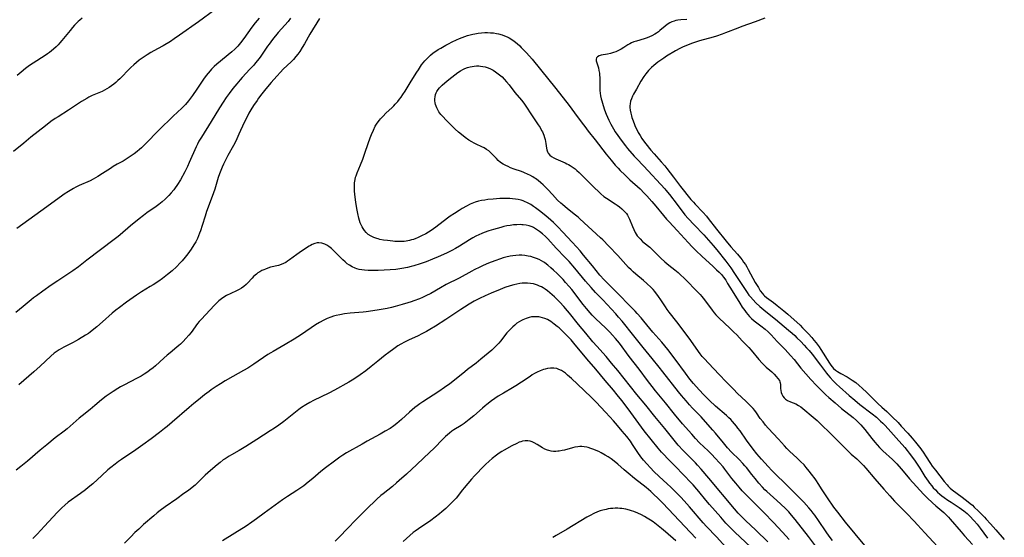
# Model space of a CAD drawing. Units: inches. Extents: x 2053985 to 2059435, y 237768 to 243219.
# Drawn here: x 2054236 to 2054482, y 240749 to 240879 of the extents above; entities that cross this region are included whole.
import ezdxf

# ---------------------------------------------------------------- set-up
doc = ezdxf.new("R2010")
doc.units = ezdxf.units.IN
doc.header["$MEASUREMENT"] = 0
doc.layers.add('c_35_T12S_R18E', color=111, linetype='Continuous')

msp = doc.modelspace()

# ---------------------------------------------------------------- linework, layer by layer
at = {"layer": 'c_35_T12S_R18E'}
for points, elevation in [([(2054284.54, 240881.15), (2054280.37, 240878.19), (2054275.66, 240874.8), (2054274.31, 240873.86), (2054273.37, 240873.25), (2054271.52, 240872.11), (2054270.18, 240871.35), (2054268.49, 240870.43), (2054267.58, 240869.9), (2054266.81, 240869.42), (2054266.07, 240868.9), (2054265.57, 240868.53), (2054264.86, 240867.96), (2054264.18, 240867.37), (2054263.47, 240866.71), (2054262.79, 240866.03), (2054261.2, 240864.37), (2054260.72, 240863.88), (2054260.22, 240863.42), (2054259.68, 240862.95), (2054259.21, 240862.56), (2054258.61, 240862.12), (2054258.01, 240861.71), (2054257.45, 240861.36), (2054256.88, 240861.04), (2054256.24, 240860.71), (2054253.75, 240859.66), (2054252.98, 240859.27), (2054252.41, 240858.94), (2054251.14, 240858.15), (2054247.83, 240856), (2054245.25, 240854.38), (2054244.54, 240853.91), (2054243.46, 240853.15), (2054242.11, 240852.12), (2054238.43, 240849.25), (2054236.62, 240847.77), (2054234.11, 240845.68)], 1004), ([(2054251.29, 240879.05), (2054250.68, 240878.58), (2054250.28, 240878.23), (2054249.95, 240877.91), (2054249.38, 240877.33), (2054248.84, 240876.73), (2054248.23, 240876.01), (2054246.15, 240873.45), (2054245.71, 240872.93), (2054245.26, 240872.43), (2054244.73, 240871.89), (2054244.09, 240871.28), (2054243.62, 240870.89), (2054243.13, 240870.51), (2054242.57, 240870.1), (2054241.99, 240869.71), (2054238.96, 240867.8), (2054238.09, 240867.2), (2054237.1, 240866.48), (2054235.97, 240865.58), (2054234.98, 240864.73)], 1006), ([(2054304.8, 240869.44), (2054304.17, 240868.74), (2054303.6, 240868.15), (2054301.61, 240866.25), (2054300.92, 240865.54), (2054300, 240864.55), (2054298.6, 240862.97), (2054297.24, 240861.33), (2054296.3, 240860.13), (2054295.47, 240859.02), (2054295.08, 240858.46), (2054294.2, 240857.15), (2054293.53, 240856.08), (2054293.05, 240855.26), (2054292.48, 240854.2), (2054291.87, 240852.94), (2054290.54, 240849.97), (2054289.73, 240848.25), (2054289.19, 240847.19), (2054287.76, 240844.63), (2054287.06, 240843.31), (2054286.66, 240842.49), (2054286.33, 240841.76), (2054285.98, 240840.9), (2054285.66, 240840.02), (2054285.37, 240839.13), (2054284.46, 240836.22), (2054284.15, 240835.31), (2054282.83, 240831.7), (2054282.44, 240830.57), (2054282.06, 240829.43), (2054281.35, 240827.14), (2054280.91, 240825.79), (2054280.67, 240825.14), (2054280.42, 240824.5), (2054280.14, 240823.85), (2054279.73, 240823.02), (2054279.27, 240822.22), (2054278.59, 240821.16), (2054277.77, 240820.02), (2054277.11, 240819.18), (2054276.29, 240818.21), (2054275.84, 240817.71), (2054274.87, 240816.73), (2054273.82, 240815.77), (2054272.66, 240814.8), (2054271.38, 240813.83), (2054270.44, 240813.17), (2054269.05, 240812.24), (2054268.34, 240811.8), (2054266.16, 240810.5), (2054265.6, 240810.15), (2054264.85, 240809.66), (2054264.03, 240809.09), (2054262.39, 240807.91), (2054260.62, 240806.58), (2054259.69, 240805.85), (2054258.82, 240805.09), (2054256.39, 240802.93), (2054254.94, 240801.68), (2054254.22, 240801.08), (2054253.31, 240800.39), (2054252.82, 240800.05), (2054252.09, 240799.6), (2054250.33, 240798.54), (2054249.58, 240798.1), (2054248.98, 240797.79), (2054246.66, 240796.6), (2054245.53, 240795.96), (2054244.75, 240795.45), (2054244.28, 240795.09), (2054243.44, 240794.38), (2054240.76, 240791.82), (2054239.2, 240790.42), (2054235.38, 240787.15)], 998), ([(2054349.39, 240779.42), (2054348.24, 240778.49), (2054346.92, 240777.49), (2054346.18, 240776.98), (2054344.39, 240775.88), (2054343.82, 240775.51), (2054343.24, 240775.07), (2054342.74, 240774.65), (2054342.26, 240774.21), (2054341.69, 240773.65), (2054339.35, 240771.22), (2054338.37, 240770.25), (2054335.11, 240767.19), (2054332.5, 240764.79), (2054330.71, 240763.16), (2054330.03, 240762.57), (2054328.98, 240761.69), (2054326.68, 240759.86), (2054326.11, 240759.38), (2054325.09, 240758.47), (2054322.39, 240755.87), (2054321.06, 240754.57), (2054319.99, 240753.47), (2054317.59, 240750.98), (2054315.85, 240749.2), (2054314.62, 240747.97)], 988), ([(2054405, 240748.72), (2054396.71, 240757.48), (2054395.65, 240758.56), (2054394.32, 240759.84), (2054393.68, 240760.43), (2054392.52, 240761.41), (2054389.6, 240763.7), (2054388.02, 240765), (2054387.04, 240765.85), (2054385.45, 240767.29), (2054384.55, 240768.04), (2054383.76, 240768.62), (2054383.04, 240769.1), (2054382.3, 240769.56), (2054381.28, 240770.13), (2054380.66, 240770.44), (2054380.04, 240770.72), (2054379.41, 240770.98), (2054378.71, 240771.23), (2054378.01, 240771.43), (2054377.64, 240771.52), (2054377.01, 240771.63), (2054376.39, 240771.68), (2054375.92, 240771.67), (2054375.44, 240771.63), (2054374.7, 240771.5), (2054374.05, 240771.35), (2054372.11, 240770.82), (2054371.5, 240770.67), (2054370.74, 240770.54), (2054370.37, 240770.5), (2054369.94, 240770.47), (2054369.33, 240770.48), (2054368.74, 240770.55), (2054368.16, 240770.67), (2054367.78, 240770.79), (2054367.17, 240771.04), (2054366.53, 240771.4), (2054365.25, 240772.22), (2054364.47, 240772.66), (2054364, 240772.86), (2054363.5, 240773), (2054362.86, 240773.1), (2054362.21, 240773.11), (2054361.59, 240773.02), (2054361.15, 240772.9), (2054360.76, 240772.76), (2054360.1, 240772.47), (2054358.88, 240771.85), (2054356.98, 240770.8), (2054356.35, 240770.44), (2054355.73, 240770.04), (2054355.01, 240769.53), (2054353.95, 240768.68), (2054353.21, 240768.03), (2054352.29, 240767.18), (2054351.35, 240766.24), (2054350.2, 240765.04), (2054349.52, 240764.31), (2054348.82, 240763.52), (2054346.95, 240761.34), (2054346.56, 240760.85), (2054345.71, 240759.74), (2054345.28, 240759.2), (2054344.92, 240758.78), (2054344.21, 240758.02), (2054342.91, 240756.73), (2054342.36, 240756.2), (2054341.37, 240755.3), (2054340.79, 240754.82), (2054339.67, 240753.96), (2054338.56, 240753.18), (2054335.47, 240751.1), (2054334.64, 240750.51), (2054334.19, 240750.16), (2054333.3, 240749.42), (2054331.65, 240747.9)], 986)]:
    msp.add_lwpolyline(points, dxfattribs=dict(at, elevation=elevation))
for points in [[(2054303.47, 240879.05, 1000), (2054302.83, 240878.26, 1000), (2054300.37, 240875.47, 1000), (2054298.97, 240873.76, 1000), (2054298.07, 240872.57, 1000), (2054297.71, 240872.06, 1000), (2054295.83, 240869.31, 1000), (2054295.19, 240868.45, 1000), (2054294.72, 240867.87, 1000), (2054294.24, 240867.3, 1000), (2054293.3, 240866.25, 1000), (2054291.37, 240864.21, 1000), (2054290.83, 240863.62, 1000), (2054289.98, 240862.63, 1000), (2054289.03, 240861.43, 1000), (2054288.07, 240860.17, 1000), (2054287.37, 240859.22, 1000), (2054286.55, 240858.03, 1000), (2054285.63, 240856.57, 1000), (2054283.61, 240853.21, 1000), (2054281.12, 240849.27, 1000), (2054280.51, 240848.21, 1000), (2054280.14, 240847.48, 1000), (2054279.81, 240846.79, 1000), (2054278.11, 240842.92, 1000), (2054277.63, 240841.88, 1000), (2054276.95, 240840.52, 1000), (2054275.86, 240838.55, 1000), (2054275.13, 240837.34, 1000), (2054274.42, 240836.31, 1000), (2054274.2, 240836.02, 1000), (2054273.6, 240835.29, 1000), (2054272.97, 240834.6, 1000), (2054272.51, 240834.14, 1000), (2054272.02, 240833.69, 1000), (2054271.31, 240833.07, 1000), (2054270.46, 240832.39, 1000), (2054269.77, 240831.88, 1000), (2054267.47, 240830.28, 1000), (2054266.62, 240829.65, 1000), (2054265.52, 240828.78, 1000), (2054263.41, 240827.05, 1000), (2054260.82, 240824.79, 1000), (2054260.3, 240824.35, 1000), (2054259.32, 240823.58, 1000), (2054255.87, 240821.04, 1000), (2054252.42, 240818.38, 1000), (2054250.36, 240816.76, 1000), (2054248.95, 240815.72, 1000), (2054247.72, 240814.87, 1000), (2054245.16, 240813.2, 1000), (2054243.53, 240812.11, 1000), (2054241.45, 240810.68, 1000), (2054239.82, 240809.51, 1000), (2054239.12, 240808.97, 1000), (2054238.53, 240808.5, 1000), (2054236.5, 240806.79, 1000), (2054234.65, 240805.28, 1000)], [(2054295.64, 240879.1, 1002), (2054295.09, 240878.51, 1002), (2054294.57, 240877.9, 1002), (2054293.77, 240876.84, 1002), (2054291.8, 240874, 1002), (2054290.95, 240872.88, 1002), (2054290.25, 240872.06, 1002), (2054289.53, 240871.33, 1002), (2054288.73, 240870.61, 1002), (2054285.02, 240867.54, 1002), (2054284.35, 240866.94, 1002), (2054283.7, 240866.3, 1002), (2054283.29, 240865.87, 1002), (2054282.79, 240865.29, 1002), (2054282.32, 240864.68, 1002), (2054281.68, 240863.79, 1002), (2054280.02, 240861.27, 1002), (2054278.92, 240859.67, 1002), (2054277.92, 240858.35, 1002), (2054277.17, 240857.46, 1002), (2054276.83, 240857.09, 1002), (2054276.23, 240856.5, 1002), (2054274.08, 240854.48, 1002), (2054270.48, 240851, 1002), (2054267.13, 240847.59, 1002), (2054266.12, 240846.6, 1002), (2054265.64, 240846.16, 1002), (2054265.05, 240845.66, 1002), (2054264.29, 240845.09, 1002), (2054262.27, 240843.72, 1002), (2054261.5, 240843.23, 1002), (2054260.07, 240842.44, 1002), (2054259.06, 240841.85, 1002), (2054258.33, 240841.39, 1002), (2054256.4, 240840.14, 1002), (2054255.17, 240839.37, 1002), (2054254.02, 240838.72, 1002), (2054253.26, 240838.34, 1002), (2054250.53, 240837.11, 1002), (2054249.72, 240836.71, 1002), (2054249.1, 240836.38, 1002), (2054247.87, 240835.65, 1002), (2054246.79, 240834.95, 1002), (2054246.09, 240834.46, 1002), (2054240.95, 240830.66, 1002), (2054234.89, 240826.36, 1002)], [(2054310.74, 240878.96, 998), (2054308.33, 240875.05, 998), (2054306.94, 240872.61, 998), (2054306.4, 240871.7, 998), (2054305.78, 240870.73, 998), (2054305.3, 240870.07, 998), (2054304.8, 240869.44, 998)], [(2054402.68, 240878.78, 996), (2054401.21, 240878.66, 996), (2054400.45, 240878.58, 996), (2054399.99, 240878.48, 996), (2054399.53, 240878.35, 996), (2054398.99, 240878.15, 996), (2054398.48, 240877.89, 996), (2054397.79, 240877.47, 996), (2054397.29, 240877.09, 996), (2054395.96, 240875.96, 996), (2054395.6, 240875.67, 996), (2054395.15, 240875.34, 996), (2054394.69, 240875.04, 996), (2054393.97, 240874.63, 996), (2054393.39, 240874.37, 996), (2054392.79, 240874.14, 996), (2054392.01, 240873.89, 996), (2054390.1, 240873.34, 996), (2054389.47, 240873.12, 996), (2054388.87, 240872.87, 996), (2054388.42, 240872.63, 996), (2054387.98, 240872.37, 996), (2054386.93, 240871.69, 996), (2054386.25, 240871.28, 996), (2054385.61, 240870.95, 996), (2054384.96, 240870.67, 996), (2054384.33, 240870.45, 996), (2054383.57, 240870.24, 996), (2054382.83, 240870.08, 996), (2054381.28, 240869.78, 996), (2054380.76, 240869.63, 996), (2054380.34, 240869.42, 996), (2054380.08, 240869.09, 996), (2054380, 240868.81, 996), (2054380.03, 240868.42, 996), (2054380.57, 240866.62, 996), (2054380.72, 240865.97, 996), (2054380.83, 240865.31, 996), (2054380.88, 240864.76, 996), (2054380.92, 240864.19, 996), (2054380.95, 240863.28, 996), (2054380.94, 240861.68, 996), (2054380.96, 240860.98, 996), (2054381.02, 240860.28, 996), (2054381.12, 240859.58, 996), (2054381.27, 240858.88, 996), (2054381.41, 240858.34, 996), (2054381.75, 240857.19, 996), (2054382.12, 240856.1, 996), (2054382.54, 240855.01, 996), (2054382.85, 240854.25, 996), (2054383.17, 240853.54, 996), (2054383.7, 240852.48, 996), (2054384.03, 240851.89, 996), (2054384.37, 240851.31, 996), (2054384.81, 240850.62, 996), (2054386.5, 240848.19, 996), (2054387.33, 240847.08, 996), (2054387.86, 240846.44, 996), (2054389.57, 240844.52, 996), (2054390.14, 240843.91, 996), (2054391.99, 240842, 996), (2054397.19, 240836.32, 996), (2054397.48, 240835.97, 996), (2054398.35, 240834.89, 996), (2054400.32, 240832.34, 996), (2054402.26, 240829.8, 996), (2054403.07, 240828.82, 996), (2054404.53, 240827.23, 996), (2054406.95, 240824.73, 996), (2054409.32, 240822.1, 996), (2054410.22, 240821.04, 996), (2054412.46, 240818.16, 996), (2054413.71, 240816.51, 996), (2054414.7, 240815.07, 996), (2054417.3, 240811.03, 996), (2054417.79, 240810.33, 996), (2054418.29, 240809.64, 996), (2054418.65, 240809.18, 996), (2054419.3, 240808.44, 996), (2054419.98, 240807.74, 996), (2054421.03, 240806.77, 996), (2054422.47, 240805.56, 996), (2054424.89, 240803.62, 996), (2054428.16, 240800.89, 996), (2054429.08, 240800.08, 996), (2054429.73, 240799.49, 996), (2054430.31, 240798.96, 996), (2054431.26, 240798.02, 996), (2054432.09, 240797.12, 996), (2054432.7, 240796.45, 996), (2054433.33, 240795.74, 996), (2054434.07, 240794.87, 996), (2054436.24, 240792.1, 996), (2054437.71, 240790.12, 996), (2054438.04, 240789.69, 996), (2054438.63, 240788.99, 996), (2054439.41, 240788.14, 996), (2054440.21, 240787.36, 996), (2054440.95, 240786.68, 996), (2054443.4, 240784.49, 996), (2054444.78, 240783.31, 996), (2054446.08, 240782.25, 996), (2054449.14, 240779.88, 996), (2054450.2, 240779.02, 996), (2054451.25, 240778.09, 996), (2054451.78, 240777.58, 996), (2054452.3, 240777.06, 996), (2054453.17, 240776.13, 996), (2054455.16, 240773.91, 996), (2054457.32, 240771.44, 996), (2054457.93, 240770.71, 996), (2054458.43, 240770.07, 996), (2054459.74, 240768.3, 996), (2054460.45, 240767.27, 996), (2054461.08, 240766.28, 996), (2054462.36, 240764.22, 996), (2054463.17, 240763.02, 996), (2054463.53, 240762.54, 996), (2054464.07, 240761.84, 996), (2054464.45, 240761.38, 996), (2054464.97, 240760.81, 996), (2054465.51, 240760.27, 996), (2054466.05, 240759.79, 996), (2054466.61, 240759.33, 996), (2054467.16, 240758.92, 996), (2054468.12, 240758.25, 996), (2054468.91, 240757.72, 996), (2054470.89, 240756.45, 996), (2054471.51, 240756.02, 996), (2054472.1, 240755.58, 996), (2054472.53, 240755.24, 996), (2054472.94, 240754.87, 996), (2054473.5, 240754.32, 996), (2054474.66, 240753.09, 996), (2054475.43, 240752.21, 996), (2054476.2, 240751.24, 996), (2054478.04, 240748.76, 996)], [(2054422.28, 240879.09, 994), (2054419.86, 240878.17, 994), (2054416.51, 240876.99, 994), (2054415.5, 240876.61, 994), (2054412.4, 240875.36, 994), (2054411.55, 240875.04, 994), (2054410.13, 240874.56, 994), (2054409.32, 240874.31, 994), (2054405.86, 240873.36, 994), (2054404.13, 240872.81, 994), (2054403.44, 240872.56, 994), (2054402.44, 240872.18, 994), (2054401.78, 240871.9, 994), (2054400.95, 240871.49, 994), (2054399.84, 240870.86, 994), (2054397.64, 240869.52, 994), (2054396.92, 240869.06, 994), (2054396.18, 240868.56, 994), (2054395.46, 240868.03, 994), (2054394.95, 240867.63, 994), (2054394.45, 240867.21, 994), (2054393.86, 240866.68, 994), (2054393.47, 240866.31, 994), (2054393.09, 240865.92, 994), (2054392.76, 240865.54, 994), (2054392.44, 240865.15, 994), (2054391.91, 240864.42, 994), (2054391.21, 240863.29, 994), (2054390.09, 240861.27, 994), (2054389.37, 240860.01, 994), (2054389.11, 240859.51, 994), (2054388.84, 240858.84, 994), (2054388.65, 240858.23, 994), (2054388.53, 240857.61, 994), (2054388.48, 240857.11, 994), (2054388.48, 240856.68, 994), (2054388.54, 240855.99, 994), (2054388.66, 240855.3, 994), (2054388.84, 240854.58, 994), (2054388.96, 240854.15, 994), (2054389.25, 240853.31, 994), (2054389.58, 240852.46, 994), (2054389.82, 240851.89, 994), (2054390.09, 240851.32, 994), (2054390.56, 240850.44, 994), (2054391.01, 240849.67, 994), (2054391.48, 240848.92, 994), (2054391.89, 240848.34, 994), (2054392.43, 240847.61, 994), (2054393.69, 240846.01, 994), (2054394.51, 240845.05, 994), (2054396.29, 240843.09, 994), (2054397.2, 240842.03, 994), (2054397.68, 240841.43, 994), (2054399.4, 240839.2, 994), (2054401.13, 240836.89, 994), (2054403.72, 240833.65, 994), (2054404.36, 240832.92, 994), (2054404.8, 240832.45, 994), (2054406.7, 240830.46, 994), (2054407.61, 240829.43, 994), (2054408.06, 240828.87, 994), (2054410.13, 240826.15, 994), (2054412.56, 240823.16, 994), (2054413.77, 240821.72, 994), (2054415.38, 240819.92, 994), (2054416.18, 240818.96, 994), (2054416.58, 240818.46, 994), (2054416.95, 240817.95, 994), (2054417.4, 240817.3, 994), (2054417.76, 240816.71, 994), (2054418.1, 240816.1, 994), (2054419.87, 240812.84, 994), (2054420.63, 240811.52, 994), (2054421.12, 240810.76, 994), (2054421.65, 240810.06, 994), (2054421.93, 240809.75, 994), (2054422.19, 240809.49, 994), (2054422.7, 240809.07, 994), (2054424.4, 240807.78, 994), (2054425.36, 240807.02, 994), (2054426.99, 240805.69, 994), (2054427.98, 240804.85, 994), (2054431.08, 240802.08, 994), (2054431.73, 240801.46, 994), (2054432.36, 240800.82, 994), (2054433.18, 240799.94, 994), (2054434.01, 240799.02, 994), (2054434.57, 240798.36, 994), (2054435.08, 240797.72, 994), (2054435.85, 240796.66, 994), (2054436.29, 240796, 994), (2054438.46, 240792.56, 994), (2054438.78, 240792.11, 994), (2054439.12, 240791.68, 994), (2054439.48, 240791.28, 994), (2054439.99, 240790.83, 994), (2054440.46, 240790.49, 994), (2054441.31, 240789.99, 994), (2054442.88, 240789.15, 994), (2054443.37, 240788.87, 994), (2054444.17, 240788.37, 994), (2054445.06, 240787.72, 994), (2054445.92, 240787, 994), (2054446.62, 240786.36, 994), (2054447.79, 240785.24, 994), (2054449.01, 240784.04, 994), (2054450.6, 240782.45, 994), (2054451.56, 240781.56, 994), (2054452.78, 240780.48, 994), (2054454.18, 240779.16, 994), (2054455.63, 240777.7, 994), (2054456.43, 240776.84, 994), (2054458.06, 240775.01, 994), (2054459.12, 240773.78, 994), (2054459.97, 240772.75, 994), (2054461.29, 240771.09, 994), (2054462.05, 240770.07, 994), (2054462.51, 240769.4, 994), (2054463.76, 240767.44, 994), (2054464.2, 240766.81, 994), (2054465.01, 240765.73, 994), (2054467.15, 240762.94, 994), (2054467.89, 240762.06, 994), (2054468.21, 240761.72, 994), (2054468.68, 240761.29, 994), (2054469.17, 240760.88, 994), (2054471.7, 240759.02, 994), (2054473.19, 240757.86, 994), (2054473.72, 240757.44, 994), (2054474.23, 240757, 994), (2054474.72, 240756.53, 994), (2054475.76, 240755.47, 994), (2054476.79, 240754.46, 994), (2054477.26, 240753.98, 994), (2054477.72, 240753.49, 994), (2054478.77, 240752.31, 994), (2054480.1, 240750.85, 994), (2054482.24, 240748.41, 994)], [(2054439.18, 240748.1, 998), (2054438.38, 240749.2, 998), (2054437.59, 240750.33, 998), (2054435.66, 240753.16, 998), (2054434.75, 240754.45, 998), (2054434.35, 240754.99, 998), (2054433.84, 240755.64, 998), (2054433.29, 240756.29, 998), (2054432, 240757.71, 998), (2054431, 240758.76, 998), (2054429.96, 240759.83, 998), (2054427.36, 240762.42, 998), (2054424.97, 240764.72, 998), (2054424.01, 240765.69, 998), (2054423.06, 240766.7, 998), (2054421.45, 240768.5, 998), (2054420.29, 240769.84, 998), (2054419.32, 240771.06, 998), (2054417.66, 240773.27, 998), (2054416.04, 240775.61, 998), (2054415.52, 240776.33, 998), (2054415.18, 240776.78, 998), (2054414.69, 240777.38, 998), (2054414.19, 240777.95, 998), (2054413.74, 240778.44, 998), (2054413.27, 240778.9, 998), (2054412.69, 240779.44, 998), (2054409.9, 240781.85, 998), (2054408.41, 240783.2, 998), (2054406.98, 240784.62, 998), (2054405.79, 240785.89, 998), (2054404.41, 240787.5, 998), (2054403.51, 240788.61, 998), (2054402.37, 240790.11, 998), (2054399.82, 240793.6, 998), (2054397.95, 240796.01, 998), (2054396.44, 240797.83, 998), (2054394.24, 240800.34, 998), (2054391.97, 240803.12, 998), (2054391.27, 240803.96, 998), (2054390.3, 240805.05, 998), (2054389.75, 240805.62, 998), (2054388.53, 240806.84, 998), (2054385.4, 240810.04, 998), (2054383.15, 240812.28, 998), (2054382.57, 240812.88, 998), (2054381.99, 240813.52, 998), (2054380.96, 240814.68, 998), (2054380.03, 240815.79, 998), (2054379.07, 240816.96, 998), (2054376.87, 240819.67, 998), (2054375.98, 240820.75, 998), (2054375.12, 240821.73, 998), (2054374.02, 240822.94, 998), (2054371.66, 240825.46, 998), (2054370.42, 240826.74, 998), (2054369.31, 240827.82, 998), (2054368.63, 240828.44, 998), (2054367.41, 240829.49, 998), (2054365.81, 240830.77, 998), (2054364.84, 240831.51, 998), (2054364.34, 240831.86, 998), (2054363.61, 240832.33, 998), (2054363.14, 240832.61, 998), (2054362.65, 240832.87, 998), (2054362.21, 240833.07, 998), (2054361.76, 240833.26, 998), (2054361.25, 240833.43, 998), (2054360.5, 240833.61, 998), (2054359.79, 240833.74, 998), (2054359.06, 240833.82, 998), (2054358.39, 240833.86, 998), (2054357.7, 240833.88, 998), (2054356.81, 240833.88, 998), (2054355.92, 240833.85, 998), (2054354.25, 240833.74, 998), (2054352.84, 240833.59, 998), (2054352.13, 240833.49, 998), (2054351.31, 240833.35, 998), (2054350.51, 240833.17, 998), (2054349.72, 240832.94, 998), (2054349.3, 240832.79, 998), (2054348.41, 240832.42, 998), (2054347.54, 240831.99, 998), (2054346.45, 240831.37, 998), (2054345.69, 240830.9, 998), (2054344.51, 240830.13, 998), (2054343.48, 240829.41, 998), (2054342.8, 240828.92, 998), (2054339.83, 240826.7, 998), (2054338.66, 240825.88, 998), (2054337.99, 240825.45, 998), (2054337.31, 240825.05, 998), (2054336.26, 240824.48, 998), (2054335.3, 240824.03, 998), (2054334.81, 240823.83, 998), (2054334.22, 240823.62, 998), (2054333.74, 240823.48, 998), (2054333.25, 240823.36, 998), (2054332.46, 240823.2, 998), (2054331.89, 240823.13, 998), (2054331.31, 240823.08, 998), (2054330.72, 240823.07, 998), (2054330.12, 240823.08, 998), (2054329.6, 240823.11, 998), (2054329.07, 240823.15, 998), (2054327.71, 240823.31, 998), (2054326.78, 240823.46, 998), (2054325.86, 240823.63, 998), (2054325.43, 240823.74, 998), (2054325.06, 240823.84, 998), (2054324.32, 240824.09, 998), (2054323.63, 240824.4, 998), (2054322.92, 240824.86, 998), (2054322.4, 240825.34, 998), (2054322, 240825.83, 998), (2054321.64, 240826.36, 998), (2054321.39, 240826.8, 998), (2054321.16, 240827.26, 998), (2054320.94, 240827.81, 998), (2054320.74, 240828.38, 998), (2054320.57, 240828.93, 998), (2054320.29, 240830.07, 998), (2054320.12, 240830.91, 998), (2054319.87, 240832.36, 998), (2054319.7, 240833.52, 998), (2054319.53, 240834.95, 998), (2054319.48, 240835.67, 998), (2054319.46, 240836.12, 998), (2054319.45, 240836.96, 998), (2054319.5, 240837.79, 998), (2054319.62, 240838.61, 998), (2054319.75, 240839.19, 998), (2054319.87, 240839.58, 998), (2054320.14, 240840.33, 998), (2054321.01, 240842.34, 998), (2054321.58, 240843.75, 998), (2054322.11, 240845.23, 998), (2054322.89, 240847.66, 998), (2054323.38, 240849.06, 998), (2054323.7, 240849.92, 998), (2054324.2, 240851.04, 998), (2054324.69, 240851.98, 998), (2054325.19, 240852.78, 998), (2054325.74, 240853.53, 998), (2054325.99, 240853.84, 998), (2054326.63, 240854.55, 998), (2054327.31, 240855.22, 998), (2054328.88, 240856.67, 998), (2054329.3, 240857.07, 998), (2054329.7, 240857.49, 998), (2054330.32, 240858.19, 998), (2054330.74, 240858.73, 998), (2054331.15, 240859.29, 998), (2054331.6, 240859.95, 998), (2054332.13, 240860.77, 998), (2054333.69, 240863.28, 998), (2054335.08, 240865.55, 998), (2054335.47, 240866.16, 998), (2054336.29, 240867.34, 998), (2054336.69, 240867.86, 998), (2054337.11, 240868.37, 998), (2054337.65, 240868.97, 998), (2054338.5, 240869.78, 998), (2054339.21, 240870.36, 998), (2054339.83, 240870.81, 998), (2054340.47, 240871.23, 998), (2054341.07, 240871.59, 998), (2054342.32, 240872.29, 998), (2054343.01, 240872.66, 998), (2054343.91, 240873.11, 998), (2054345.03, 240873.64, 998), (2054345.74, 240873.95, 998), (2054346.46, 240874.25, 998), (2054347.11, 240874.48, 998), (2054347.78, 240874.71, 998), (2054348.46, 240874.9, 998), (2054349.15, 240875.07, 998), (2054349.6, 240875.17, 998), (2054350.44, 240875.3, 998), (2054351.28, 240875.4, 998), (2054352.12, 240875.45, 998), (2054352.79, 240875.46, 998), (2054353.56, 240875.43, 998), (2054354.32, 240875.36, 998), (2054355.08, 240875.25, 998), (2054355.57, 240875.15, 998), (2054356.45, 240874.9, 998), (2054357.09, 240874.66, 998), (2054357.72, 240874.38, 998), (2054358.22, 240874.12, 998), (2054358.86, 240873.72, 998), (2054359.48, 240873.28, 998), (2054360.19, 240872.72, 998), (2054360.88, 240872.11, 998), (2054361.26, 240871.74, 998), (2054361.91, 240871.07, 998), (2054362.54, 240870.37, 998), (2054363.94, 240868.76, 998), (2054366.05, 240866.22, 998), (2054369.87, 240861.46, 998), (2054373.24, 240857.15, 998), (2054374.59, 240855.37, 998), (2054376.5, 240852.74, 998), (2054377.15, 240851.88, 998), (2054378.04, 240850.74, 998), (2054379.8, 240848.58, 998), (2054382.49, 240845.02, 998), (2054383.73, 240843.47, 998), (2054384.77, 240842.26, 998), (2054385.51, 240841.45, 998), (2054386.05, 240840.89, 998), (2054387.18, 240839.78, 998), (2054388.46, 240838.58, 998), (2054391, 240836.28, 998), (2054392.07, 240835.22, 998), (2054392.74, 240834.51, 998), (2054393.94, 240833.14, 998), (2054394.94, 240831.94, 998), (2054396.86, 240829.58, 998), (2054397.6, 240828.72, 998), (2054398.26, 240828, 998), (2054400.27, 240825.89, 998), (2054403.06, 240822.83, 998), (2054404.05, 240821.78, 998), (2054405.06, 240820.78, 998), (2054406.48, 240819.41, 998), (2054409.33, 240816.81, 998), (2054410.17, 240816.01, 998), (2054410.8, 240815.4, 998), (2054411.39, 240814.78, 998), (2054411.66, 240814.47, 998), (2054411.93, 240814.13, 998), (2054412.45, 240813.38, 998), (2054412.94, 240812.6, 998), (2054414.07, 240810.74, 998), (2054415.98, 240807.63, 998), (2054416.62, 240806.63, 998), (2054417.22, 240805.76, 998), (2054417.55, 240805.31, 998), (2054417.97, 240804.79, 998), (2054418.4, 240804.3, 998), (2054418.93, 240803.76, 998), (2054419.6, 240803.19, 998), (2054421.27, 240801.93, 998), (2054422.34, 240801.09, 998), (2054423.06, 240800.48, 998), (2054423.87, 240799.7, 998), (2054425.37, 240798.05, 998), (2054427.33, 240796.01, 998), (2054428.69, 240794.54, 998), (2054429.62, 240793.48, 998), (2054431.29, 240791.38, 998), (2054433.79, 240788.5, 998), (2054435.21, 240786.97, 998), (2054436.71, 240785.45, 998), (2054437.55, 240784.66, 998), (2054438.27, 240784.02, 998), (2054439.88, 240782.63, 998), (2054441.49, 240781.27, 998), (2054444.37, 240778.96, 998), (2054445.21, 240778.22, 998), (2054445.77, 240777.67, 998), (2054446.32, 240777.11, 998), (2054446.83, 240776.54, 998), (2054447.31, 240775.95, 998), (2054449.03, 240773.71, 998), (2054449.84, 240772.76, 998), (2054450.39, 240772.14, 998), (2054451.01, 240771.47, 998), (2054451.85, 240770.62, 998), (2054454.23, 240768.43, 998), (2054455.3, 240767.35, 998), (2054456.37, 240766.14, 998), (2054457.76, 240764.48, 998), (2054458.53, 240763.59, 998), (2054462.01, 240759.73, 998), (2054462.9, 240758.83, 998), (2054464.29, 240757.54, 998), (2054465.06, 240756.85, 998), (2054467.09, 240755.12, 998), (2054467.51, 240754.74, 998), (2054468.25, 240753.98, 998), (2054468.68, 240753.49, 998), (2054471.4, 240750.29, 998), (2054472.23, 240749.34, 998), (2054474.3, 240747.11, 998)], [(2054447.31, 240746.87, 1000), (2054444.86, 240749.8, 1000), (2054442.48, 240752.74, 1000), (2054440.51, 240755.25, 1000), (2054439.57, 240756.5, 1000), (2054437.95, 240758.81, 1000), (2054436.62, 240760.82, 1000), (2054435.64, 240762.41, 1000), (2054435.2, 240763.1, 1000), (2054434.84, 240763.63, 1000), (2054433.98, 240764.8, 1000), (2054433.38, 240765.56, 1000), (2054432.65, 240766.44, 1000), (2054432.07, 240767.08, 1000), (2054431.23, 240767.95, 1000), (2054430.39, 240768.75, 1000), (2054428.45, 240770.51, 1000), (2054428.1, 240770.85, 1000), (2054427.78, 240771.19, 1000), (2054427.2, 240771.83, 1000), (2054425.69, 240773.57, 1000), (2054423.12, 240776.3, 1000), (2054422.43, 240777.09, 1000), (2054421.8, 240777.86, 1000), (2054421.12, 240778.76, 1000), (2054420.16, 240780.13, 1000), (2054419.73, 240780.72, 1000), (2054419.31, 240781.22, 1000), (2054418.86, 240781.7, 1000), (2054417.56, 240783.01, 1000), (2054415.35, 240785.11, 1000), (2054414.47, 240785.98, 1000), (2054412.52, 240787.99, 1000), (2054410.93, 240789.67, 1000), (2054409.36, 240791.26, 1000), (2054407.03, 240793.75, 1000), (2054406.56, 240794.3, 1000), (2054406.05, 240794.94, 1000), (2054405.65, 240795.49, 1000), (2054403.7, 240798.24, 1000), (2054402.77, 240799.52, 1000), (2054400.18, 240802.97, 1000), (2054398.3, 240805.39, 1000), (2054397.83, 240806.02, 1000), (2054397.35, 240806.73, 1000), (2054396.38, 240808.25, 1000), (2054395.48, 240809.55, 1000), (2054395.15, 240809.98, 1000), (2054394.71, 240810.52, 1000), (2054394.25, 240811.04, 1000), (2054393.79, 240811.52, 1000), (2054392.69, 240812.56, 1000), (2054391.86, 240813.28, 1000), (2054389.93, 240814.9, 1000), (2054389.26, 240815.49, 1000), (2054388.77, 240815.96, 1000), (2054388.14, 240816.61, 1000), (2054386.1, 240818.87, 1000), (2054385.42, 240819.59, 1000), (2054383.15, 240821.91, 1000), (2054381.66, 240823.47, 1000), (2054381.1, 240824.01, 1000), (2054375.95, 240828.79, 1000), (2054375.49, 240829.18, 1000), (2054374.83, 240829.72, 1000), (2054372.82, 240831.3, 1000), (2054371.59, 240832.33, 1000), (2054371.17, 240832.7, 1000), (2054370.36, 240833.48, 1000), (2054369.06, 240834.91, 1000), (2054367.88, 240836.16, 1000), (2054366.74, 240837.26, 1000), (2054366.11, 240837.83, 1000), (2054365.46, 240838.36, 1000), (2054364.79, 240838.87, 1000), (2054364.46, 240839.09, 1000), (2054364.12, 240839.3, 1000), (2054363.38, 240839.71, 1000), (2054362.95, 240839.92, 1000), (2054361.93, 240840.37, 1000), (2054361.33, 240840.6, 1000), (2054359.49, 240841.25, 1000), (2054358.57, 240841.59, 1000), (2054357.97, 240841.85, 1000), (2054357.35, 240842.14, 1000), (2054356.75, 240842.47, 1000), (2054356.07, 240842.93, 1000), (2054355.47, 240843.43, 1000), (2054355.02, 240843.86, 1000), (2054353.56, 240845.37, 1000), (2054353.11, 240845.78, 1000), (2054352.57, 240846.19, 1000), (2054351.99, 240846.55, 1000), (2054351.41, 240846.85, 1000), (2054349.92, 240847.51, 1000), (2054349.49, 240847.72, 1000), (2054348.88, 240848.04, 1000), (2054348.11, 240848.52, 1000), (2054347.21, 240849.17, 1000), (2054346.29, 240849.89, 1000), (2054345.55, 240850.49, 1000), (2054344.71, 240851.26, 1000), (2054343.57, 240852.36, 1000), (2054342.5, 240853.43, 1000), (2054341.5, 240854.52, 1000), (2054341.13, 240854.95, 1000), (2054340.64, 240855.59, 1000), (2054340.32, 240856.07, 1000), (2054340.07, 240856.56, 1000), (2054339.9, 240856.98, 1000), (2054339.78, 240857.4, 1000), (2054339.68, 240857.88, 1000), (2054339.63, 240858.35, 1000), (2054339.62, 240858.85, 1000), (2054339.67, 240859.39, 1000), (2054339.8, 240859.92, 1000), (2054339.94, 240860.32, 1000), (2054340.13, 240860.7, 1000), (2054340.42, 240861.16, 1000), (2054340.76, 240861.6, 1000), (2054341.07, 240861.94, 1000), (2054341.41, 240862.27, 1000), (2054342.08, 240862.87, 1000), (2054343.11, 240863.71, 1000), (2054344.63, 240864.91, 1000), (2054345.34, 240865.43, 1000), (2054346.07, 240865.91, 1000), (2054346.58, 240866.19, 1000), (2054347.09, 240866.43, 1000), (2054347.78, 240866.69, 1000), (2054348.49, 240866.9, 1000), (2054348.96, 240866.99, 1000), (2054349.43, 240867.07, 1000), (2054350.02, 240867.11, 1000), (2054350.61, 240867.11, 1000), (2054351.07, 240867.08, 1000), (2054351.64, 240866.99, 1000), (2054352.2, 240866.87, 1000), (2054352.94, 240866.62, 1000), (2054353.57, 240866.34, 1000), (2054354.19, 240866.02, 1000), (2054354.8, 240865.65, 1000), (2054355.16, 240865.4, 1000), (2054355.81, 240864.9, 1000), (2054356.43, 240864.35, 1000), (2054357, 240863.77, 1000), (2054357.55, 240863.15, 1000), (2054358.2, 240862.34, 1000), (2054359.68, 240860.44, 1000), (2054361.27, 240858.52, 1000), (2054361.89, 240857.73, 1000), (2054362.41, 240857.01, 1000), (2054363.79, 240854.88, 1000), (2054365.52, 240852.34, 1000), (2054365.96, 240851.64, 1000), (2054366.35, 240850.92, 1000), (2054366.53, 240850.56, 1000), (2054366.88, 240849.73, 1000), (2054367.06, 240849.19, 1000), (2054367.21, 240848.65, 1000), (2054367.32, 240848.19, 1000), (2054367.4, 240847.69, 1000), (2054367.55, 240846.5, 1000), (2054367.63, 240846.07, 1000), (2054367.79, 240845.61, 1000), (2054368.01, 240845.21, 1000), (2054368.39, 240844.75, 1000), (2054368.8, 240844.41, 1000), (2054369.39, 240844.05, 1000), (2054369.93, 240843.78, 1000), (2054372.23, 240842.79, 1000), (2054372.65, 240842.59, 1000), (2054373.08, 240842.37, 1000), (2054373.52, 240842.11, 1000), (2054374.22, 240841.65, 1000), (2054374.71, 240841.29, 1000), (2054375.18, 240840.9, 1000), (2054375.75, 240840.38, 1000), (2054376.3, 240839.84, 1000), (2054378.16, 240837.95, 1000), (2054379.66, 240836.46, 1000), (2054380.47, 240835.68, 1000), (2054381.2, 240835.02, 1000), (2054381.96, 240834.41, 1000), (2054382.63, 240833.92, 1000), (2054384.8, 240832.51, 1000), (2054385.24, 240832.21, 1000), (2054385.84, 240831.76, 1000), (2054386.41, 240831.29, 1000), (2054386.96, 240830.79, 1000), (2054387.29, 240830.44, 1000), (2054387.59, 240830.07, 1000), (2054387.87, 240829.66, 1000), (2054388.05, 240829.35, 1000), (2054388.36, 240828.71, 1000), (2054389.09, 240826.83, 1000), (2054389.43, 240826.06, 1000), (2054389.82, 240825.31, 1000), (2054390.32, 240824.55, 1000), (2054390.64, 240824.14, 1000), (2054390.99, 240823.74, 1000), (2054391.64, 240823.11, 1000), (2054392.07, 240822.73, 1000), (2054393.42, 240821.64, 1000), (2054394.21, 240820.96, 1000), (2054395.07, 240820.1, 1000), (2054396.24, 240818.88, 1000), (2054397.19, 240817.98, 1000), (2054398.18, 240817.14, 1000), (2054399.69, 240815.99, 1000), (2054400.57, 240815.28, 1000), (2054401.09, 240814.82, 1000), (2054402.13, 240813.8, 1000), (2054405.56, 240810.32, 1000), (2054406.07, 240809.78, 1000), (2054406.5, 240809.29, 1000), (2054407.16, 240808.44, 1000), (2054409.05, 240805.85, 1000), (2054409.55, 240805.19, 1000), (2054409.95, 240804.71, 1000), (2054410.36, 240804.26, 1000), (2054410.88, 240803.77, 1000), (2054412.1, 240802.7, 1000), (2054413.56, 240801.25, 1000), (2054414.53, 240800.35, 1000), (2054415.25, 240799.66, 1000), (2054416.59, 240798.21, 1000), (2054418.21, 240796.51, 1000), (2054418.81, 240795.81, 1000), (2054420.76, 240793.49, 1000), (2054421.58, 240792.6, 1000), (2054422.16, 240792.02, 1000), (2054422.62, 240791.62, 1000), (2054423.55, 240790.86, 1000), (2054424.02, 240790.44, 1000), (2054424.59, 240789.86, 1000), (2054425.11, 240789.29, 1000), (2054425.55, 240788.76, 1000), (2054425.9, 240788.24, 1000), (2054426.04, 240787.95, 1000), (2054426.13, 240787.65, 1000), (2054426.18, 240787.25, 1000), (2054426.2, 240786.25, 1000), (2054426.23, 240785.76, 1000), (2054426.32, 240785.28, 1000), (2054426.48, 240784.8, 1000), (2054426.75, 240784.29, 1000), (2054427.07, 240783.9, 1000), (2054427.43, 240783.58, 1000), (2054427.94, 240783.26, 1000), (2054428.7, 240782.93, 1000), (2054429.39, 240782.68, 1000), (2054430.06, 240782.4, 1000), (2054430.72, 240782.02, 1000), (2054431.26, 240781.64, 1000), (2054431.76, 240781.26, 1000), (2054434.38, 240779.08, 1000), (2054435.38, 240778.2, 1000), (2054436.56, 240777.09, 1000), (2054438.42, 240775.25, 1000), (2054439.96, 240773.75, 1000), (2054441.96, 240771.68, 1000), (2054442.93, 240770.71, 1000), (2054443.9, 240769.8, 1000), (2054445.26, 240768.58, 1000), (2054446.06, 240767.82, 1000), (2054446.97, 240766.91, 1000), (2054447.54, 240766.27, 1000), (2054449.79, 240763.63, 1000), (2054452.1, 240761.04, 1000), (2054453.58, 240759.32, 1000), (2054454.74, 240758.03, 1000), (2054455.97, 240756.76, 1000), (2054457.72, 240755.02, 1000), (2054459.69, 240752.96, 1000), (2054460.53, 240752.05, 1000), (2054462.3, 240750.08, 1000), (2054467.6, 240744.34, 1000)], [(2054434.94, 240746.78, 996), (2054433.18, 240749.12, 996), (2054429.89, 240753.39, 996), (2054428.97, 240754.53, 996), (2054428.25, 240755.31, 996), (2054427.32, 240756.24, 996), (2054425.3, 240758.14, 996), (2054422.77, 240760.43, 996), (2054422.28, 240760.88, 996), (2054421.63, 240761.54, 996), (2054420.72, 240762.54, 996), (2054419.8, 240763.65, 996), (2054418.97, 240764.67, 996), (2054417.63, 240766.41, 996), (2054417.23, 240766.89, 996), (2054416.74, 240767.45, 996), (2054415.8, 240768.43, 996), (2054413.92, 240770.31, 996), (2054412.9, 240771.41, 996), (2054411.87, 240772.6, 996), (2054409.9, 240775.04, 996), (2054409.27, 240775.79, 996), (2054407.41, 240777.92, 996), (2054406.34, 240779.1, 996), (2054404.17, 240781.33, 996), (2054403.4, 240782.16, 996), (2054402.54, 240783.13, 996), (2054401.39, 240784.48, 996), (2054400.65, 240785.39, 996), (2054396.7, 240790.46, 996), (2054395.78, 240791.61, 996), (2054394.01, 240793.75, 996), (2054391.81, 240796.51, 996), (2054389.41, 240799.48, 996), (2054386.52, 240803.09, 996), (2054385.63, 240804.13, 996), (2054384.93, 240804.92, 996), (2054381.67, 240808.43, 996), (2054379.85, 240810.34, 996), (2054378.76, 240811.52, 996), (2054377.37, 240813.13, 996), (2054374.64, 240816.42, 996), (2054373.24, 240818.05, 996), (2054372.26, 240819.1, 996), (2054369.97, 240821.45, 996), (2054367.88, 240823.72, 996), (2054367.28, 240824.34, 996), (2054366.58, 240824.99, 996), (2054365.85, 240825.59, 996), (2054365.09, 240826.14, 996), (2054364.3, 240826.59, 996), (2054363.97, 240826.74, 996), (2054363.24, 240826.99, 996), (2054362.48, 240827.16, 996), (2054361.7, 240827.27, 996), (2054361.37, 240827.3, 996), (2054360.99, 240827.32, 996), (2054360.16, 240827.31, 996), (2054359.32, 240827.24, 996), (2054358.48, 240827.13, 996), (2054357.67, 240826.98, 996), (2054356.89, 240826.82, 996), (2054356.11, 240826.63, 996), (2054354.33, 240826.14, 996), (2054353.12, 240825.75, 996), (2054351.95, 240825.33, 996), (2054351.41, 240825.12, 996), (2054350.64, 240824.78, 996), (2054349.88, 240824.41, 996), (2054349.11, 240824, 996), (2054348.32, 240823.54, 996), (2054345.76, 240821.92, 996), (2054344.81, 240821.36, 996), (2054343.82, 240820.82, 996), (2054342.73, 240820.26, 996), (2054341.79, 240819.82, 996), (2054340.42, 240819.22, 996), (2054339, 240818.63, 996), (2054337.41, 240818.02, 996), (2054335.96, 240817.51, 996), (2054334.37, 240817.01, 996), (2054333.67, 240816.82, 996), (2054332.75, 240816.59, 996), (2054331.36, 240816.31, 996), (2054329.81, 240816.09, 996), (2054328.38, 240815.95, 996), (2054326.9, 240815.87, 996), (2054325.39, 240815.81, 996), (2054323.78, 240815.78, 996), (2054322.94, 240815.8, 996), (2054321.96, 240815.87, 996), (2054321.31, 240815.95, 996), (2054320.67, 240816.08, 996), (2054320.05, 240816.25, 996), (2054319.65, 240816.39, 996), (2054318.92, 240816.72, 996), (2054318.22, 240817.13, 996), (2054317.66, 240817.53, 996), (2054317.12, 240817.97, 996), (2054316.53, 240818.5, 996), (2054316.05, 240818.97, 996), (2054314.54, 240820.49, 996), (2054313.68, 240821.31, 996), (2054313.02, 240821.85, 996), (2054312.55, 240822.16, 996), (2054312.06, 240822.42, 996), (2054311.33, 240822.69, 996), (2054310.58, 240822.79, 996), (2054310.14, 240822.76, 996), (2054309.51, 240822.6, 996), (2054308.89, 240822.34, 996), (2054308.5, 240822.13, 996), (2054308.11, 240821.89, 996), (2054306.22, 240820.64, 996), (2054305.03, 240819.83, 996), (2054303.24, 240818.52, 996), (2054302.74, 240818.17, 996), (2054302.25, 240817.86, 996), (2054301.69, 240817.55, 996), (2054301.12, 240817.3, 996), (2054300.48, 240817.1, 996), (2054298.44, 240816.62, 996), (2054297.79, 240816.42, 996), (2054297.16, 240816.18, 996), (2054296.81, 240816.03, 996), (2054296.27, 240815.78, 996), (2054295.75, 240815.49, 996), (2054295.3, 240815.2, 996), (2054294.93, 240814.93, 996), (2054294.57, 240814.64, 996), (2054294.19, 240814.28, 996), (2054293.83, 240813.9, 996), (2054292.67, 240812.62, 996), (2054292.34, 240812.29, 996), (2054291.77, 240811.81, 996), (2054291.21, 240811.43, 996), (2054290.57, 240811.06, 996), (2054289.96, 240810.76, 996), (2054288.47, 240810.06, 996), (2054287.4, 240809.52, 996), (2054286.79, 240809.16, 996), (2054286.17, 240808.72, 996), (2054285.54, 240808.19, 996), (2054284.93, 240807.62, 996), (2054284.42, 240807.1, 996), (2054281.05, 240803.56, 996), (2054280.61, 240803.04, 996), (2054280.17, 240802.5, 996), (2054278.55, 240800.32, 996), (2054277.95, 240799.58, 996), (2054277.22, 240798.74, 996), (2054276.55, 240798.04, 996), (2054275.89, 240797.39, 996), (2054275.46, 240796.99, 996), (2054275.01, 240796.61, 996), (2054273.29, 240795.22, 996), (2054272.55, 240794.6, 996), (2054271.7, 240793.85, 996), (2054269.6, 240791.92, 996), (2054269.02, 240791.43, 996), (2054268.24, 240790.83, 996), (2054267.68, 240790.43, 996), (2054266.77, 240789.83, 996), (2054266.03, 240789.37, 996), (2054264.91, 240788.73, 996), (2054261.89, 240787.19, 996), (2054260.88, 240786.64, 996), (2054260.19, 240786.24, 996), (2054259.02, 240785.52, 996), (2054258.28, 240785.03, 996), (2054257.25, 240784.29, 996), (2054256.08, 240783.37, 996), (2054254.43, 240781.94, 996), (2054253.28, 240780.99, 996), (2054251.3, 240779.42, 996), (2054250.56, 240778.82, 996), (2054247.48, 240776.13, 996), (2054246.77, 240775.56, 996), (2054244.52, 240773.86, 996), (2054242.42, 240772.15, 996), (2054240.78, 240770.78, 996), (2054237.57, 240768.01, 996), (2054235.93, 240766.67, 996), (2054234.78, 240765.78, 996)], [(2054428.33, 240748.39, 994), (2054427.54, 240749.3, 994), (2054426.72, 240750.19, 994), (2054424.41, 240752.66, 994), (2054422.01, 240755.12, 994), (2054418.96, 240758.18, 994), (2054416.61, 240760.62, 994), (2054415.79, 240761.53, 994), (2054414.99, 240762.47, 994), (2054414.03, 240763.68, 994), (2054412.26, 240766, 994), (2054411.79, 240766.57, 994), (2054410.9, 240767.6, 994), (2054409.83, 240768.77, 994), (2054408.95, 240769.71, 994), (2054408.04, 240770.61, 994), (2054405.91, 240772.66, 994), (2054404.88, 240773.73, 994), (2054403.94, 240774.77, 994), (2054401.67, 240777.42, 994), (2054399.64, 240779.84, 994), (2054397.35, 240782.68, 994), (2054394.91, 240785.66, 994), (2054394.02, 240786.76, 994), (2054392.9, 240788.22, 994), (2054390.79, 240791.07, 994), (2054388.27, 240794.28, 994), (2054385.83, 240797.6, 994), (2054384.85, 240798.81, 994), (2054384.13, 240799.64, 994), (2054383.4, 240800.4, 994), (2054382.35, 240801.43, 994), (2054379.94, 240803.7, 994), (2054379.03, 240804.65, 994), (2054378.49, 240805.24, 994), (2054377.61, 240806.27, 994), (2054376.79, 240807.28, 994), (2054373.89, 240811.03, 994), (2054373.28, 240811.79, 994), (2054372.37, 240812.84, 994), (2054371.72, 240813.55, 994), (2054371.07, 240814.23, 994), (2054370.23, 240815.07, 994), (2054369.36, 240815.89, 994), (2054368.69, 240816.5, 994), (2054367.94, 240817.13, 994), (2054367.16, 240817.71, 994), (2054366.9, 240817.89, 994), (2054366.32, 240818.23, 994), (2054365.72, 240818.54, 994), (2054365.1, 240818.81, 994), (2054364.31, 240819.1, 994), (2054363.64, 240819.3, 994), (2054362.95, 240819.45, 994), (2054362.13, 240819.58, 994), (2054361.42, 240819.64, 994), (2054360.74, 240819.65, 994), (2054359.86, 240819.61, 994), (2054359.17, 240819.53, 994), (2054358.49, 240819.42, 994), (2054357.4, 240819.17, 994), (2054356.73, 240818.99, 994), (2054356.06, 240818.78, 994), (2054354.61, 240818.26, 994), (2054353.06, 240817.63, 994), (2054351.7, 240817.04, 994), (2054350.86, 240816.65, 994), (2054349.49, 240815.99, 994), (2054348.89, 240815.69, 994), (2054345.68, 240813.94, 994), (2054342.43, 240812.28, 994), (2054341.01, 240811.5, 994), (2054338.58, 240810.09, 994), (2054337.37, 240809.46, 994), (2054336.48, 240809.05, 994), (2054335.78, 240808.76, 994), (2054334.37, 240808.23, 994), (2054333.67, 240807.99, 994), (2054332.86, 240807.73, 994), (2054331.42, 240807.29, 994), (2054329.65, 240806.8, 994), (2054328.77, 240806.58, 994), (2054327.65, 240806.32, 994), (2054325.67, 240805.93, 994), (2054324.06, 240805.67, 994), (2054322.38, 240805.45, 994), (2054321.63, 240805.37, 994), (2054318.39, 240805.11, 994), (2054316.96, 240804.94, 994), (2054315.78, 240804.75, 994), (2054314.85, 240804.54, 994), (2054314.19, 240804.36, 994), (2054313.55, 240804.15, 994), (2054312.63, 240803.79, 994), (2054311.79, 240803.4, 994), (2054310.71, 240802.8, 994), (2054309.7, 240802.17, 994), (2054306.17, 240799.77, 994), (2054304.36, 240798.59, 994), (2054302.12, 240797.25, 994), (2054299.13, 240795.55, 994), (2054298.56, 240795.22, 994), (2054297.78, 240794.73, 994), (2054294.25, 240792.34, 994), (2054292.75, 240791.37, 994), (2054291.72, 240790.76, 994), (2054289.02, 240789.27, 994), (2054287.09, 240788.14, 994), (2054285.93, 240787.44, 994), (2054284.82, 240786.74, 994), (2054283.57, 240785.89, 994), (2054283.04, 240785.5, 994), (2054281.95, 240784.67, 994), (2054280.39, 240783.44, 994), (2054279.21, 240782.48, 994), (2054278.07, 240781.5, 994), (2054273.84, 240777.78, 994), (2054272.6, 240776.75, 994), (2054271.91, 240776.19, 994), (2054270.63, 240775.2, 994), (2054268.54, 240773.66, 994), (2054266.48, 240772.11, 994), (2054265.91, 240771.7, 994), (2054264.7, 240770.87, 994), (2054261.1, 240768.44, 994), (2054260.41, 240767.96, 994), (2054259.54, 240767.31, 994), (2054258.44, 240766.42, 994), (2054257.74, 240765.82, 994), (2054256.16, 240764.42, 994), (2054253.93, 240762.38, 994), (2054252.79, 240761.4, 994), (2054252.07, 240760.82, 994), (2054250.84, 240759.9, 994), (2054247.79, 240757.72, 994), (2054246.9, 240757, 994), (2054246.2, 240756.36, 994), (2054245.59, 240755.75, 994), (2054245, 240755.12, 994), (2054241.83, 240751.76, 994), (2054239.98, 240749.75, 994), (2054238.91, 240748.68, 994)], [(2054423.03, 240747.78, 992), (2054419.98, 240750.73, 992), (2054417.41, 240753.16, 992), (2054416.25, 240754.31, 992), (2054415.6, 240754.99, 992), (2054414.65, 240756.08, 992), (2054408.26, 240763.76, 992), (2054406.34, 240765.99, 992), (2054405.37, 240767.05, 992), (2054404.87, 240767.58, 992), (2054401.79, 240770.68, 992), (2054400.54, 240772.04, 992), (2054399.51, 240773.26, 992), (2054397.24, 240776.18, 992), (2054394.71, 240779.23, 992), (2054392.45, 240782.07, 992), (2054390.23, 240784.76, 992), (2054385.41, 240790.73, 992), (2054383.86, 240792.62, 992), (2054382.48, 240794.25, 992), (2054380.15, 240796.82, 992), (2054379.15, 240797.97, 992), (2054377.4, 240800.11, 992), (2054375.55, 240802.32, 992), (2054373.35, 240805.09, 992), (2054372.86, 240805.7, 992), (2054371.95, 240806.77, 992), (2054370.91, 240807.91, 992), (2054370.35, 240808.48, 992), (2054369.58, 240809.24, 992), (2054369.01, 240809.75, 992), (2054368.43, 240810.25, 992), (2054367.84, 240810.71, 992), (2054367.23, 240811.14, 992), (2054366.72, 240811.45, 992), (2054366.29, 240811.69, 992), (2054365.85, 240811.91, 992), (2054365.34, 240812.12, 992), (2054364.81, 240812.31, 992), (2054364.29, 240812.45, 992), (2054363.55, 240812.58, 992), (2054362.83, 240812.65, 992), (2054362.1, 240812.65, 992), (2054361.46, 240812.62, 992), (2054360.9, 240812.55, 992), (2054360.14, 240812.43, 992), (2054359.38, 240812.25, 992), (2054358.46, 240811.98, 992), (2054357.16, 240811.52, 992), (2054355.95, 240811.03, 992), (2054353.68, 240810.11, 992), (2054352.18, 240809.46, 992), (2054350.82, 240808.82, 992), (2054349.49, 240808.13, 992), (2054348.2, 240807.39, 992), (2054347.02, 240806.67, 992), (2054346.11, 240806.08, 992), (2054343.35, 240804.18, 992), (2054342.33, 240803.51, 992), (2054339.79, 240801.89, 992), (2054338.33, 240801, 992), (2054337.51, 240800.54, 992), (2054336.5, 240800.02, 992), (2054335.23, 240799.39, 992), (2054333.15, 240798.41, 992), (2054332.03, 240797.86, 992), (2054331.11, 240797.36, 992), (2054330.34, 240796.91, 992), (2054329.31, 240796.22, 992), (2054328.06, 240795.29, 992), (2054327.14, 240794.56, 992), (2054325.34, 240793.07, 992), (2054323.66, 240791.72, 992), (2054322.33, 240790.68, 992), (2054320.93, 240789.67, 992), (2054319.84, 240788.92, 992), (2054318.87, 240788.31, 992), (2054318.04, 240787.82, 992), (2054314.5, 240785.81, 992), (2054313.05, 240785.05, 992), (2054309.25, 240783.25, 992), (2054308.31, 240782.77, 992), (2054307.29, 240782.18, 992), (2054306.21, 240781.46, 992), (2054305.55, 240780.98, 992), (2054301.78, 240777.99, 992), (2054300.54, 240777.07, 992), (2054299.43, 240776.3, 992), (2054298.38, 240775.6, 992), (2054295.05, 240773.49, 992), (2054292.25, 240771.67, 992), (2054291.45, 240771.19, 992), (2054290.6, 240770.71, 992), (2054288.67, 240769.63, 992), (2054288.09, 240769.3, 992), (2054287.07, 240768.65, 992), (2054286.61, 240768.33, 992), (2054285.81, 240767.72, 992), (2054285.08, 240767.12, 992), (2054283.4, 240765.66, 992), (2054282.11, 240764.5, 992), (2054280.24, 240762.68, 992), (2054279.56, 240762.04, 992), (2054278.86, 240761.45, 992), (2054277.88, 240760.69, 992), (2054276.76, 240759.88, 992), (2054274.96, 240758.62, 992), (2054272.06, 240756.6, 992), (2054270.84, 240755.7, 992), (2054270.05, 240755.06, 992), (2054269.21, 240754.36, 992), (2054266.62, 240752.11, 992), (2054265.43, 240751.02, 992), (2054264.47, 240750.12, 992), (2054263.43, 240749.09, 992), (2054261.88, 240747.49, 992)], [(2054418.71, 240746.46, 990), (2054414.77, 240750.23, 990), (2054413.42, 240751.56, 990), (2054412.52, 240752.5, 990), (2054411.2, 240753.95, 990), (2054408.42, 240757.17, 990), (2054407.51, 240758.24, 990), (2054405.69, 240760.46, 990), (2054405.2, 240761.04, 990), (2054404.3, 240762.06, 990), (2054401.39, 240765.14, 990), (2054400.32, 240766.23, 990), (2054397.95, 240768.58, 990), (2054396.92, 240769.67, 990), (2054396.4, 240770.26, 990), (2054395.54, 240771.28, 990), (2054392.04, 240775.67, 990), (2054390.67, 240777.47, 990), (2054388.69, 240780.23, 990), (2054387.75, 240781.51, 990), (2054386.45, 240783.21, 990), (2054385.31, 240784.65, 990), (2054384.35, 240785.79, 990), (2054382.24, 240788.25, 990), (2054379.9, 240791.07, 990), (2054377.7, 240793.64, 990), (2054374.44, 240797.6, 990), (2054373.72, 240798.43, 990), (2054372.65, 240799.56, 990), (2054371.51, 240800.7, 990), (2054370.71, 240801.44, 990), (2054370.28, 240801.82, 990), (2054369.53, 240802.41, 990), (2054369.1, 240802.73, 990), (2054368.65, 240803.03, 990), (2054368.24, 240803.28, 990), (2054367.83, 240803.5, 990), (2054367.18, 240803.79, 990), (2054366.61, 240803.98, 990), (2054366.02, 240804.12, 990), (2054365.66, 240804.18, 990), (2054365.05, 240804.24, 990), (2054364.44, 240804.24, 990), (2054363.85, 240804.18, 990), (2054363.27, 240804.06, 990), (2054362.44, 240803.82, 990), (2054361.63, 240803.47, 990), (2054361.28, 240803.29, 990), (2054360.76, 240802.98, 990), (2054360.17, 240802.58, 990), (2054359.6, 240802.13, 990), (2054359.15, 240801.73, 990), (2054358.71, 240801.32, 990), (2054358.11, 240800.68, 990), (2054357.67, 240800.16, 990), (2054356.02, 240798.08, 990), (2054355.6, 240797.59, 990), (2054355.06, 240797.01, 990), (2054354.47, 240796.44, 990), (2054353.85, 240795.88, 990), (2054351.15, 240793.61, 990), (2054349.95, 240792.63, 990), (2054347.8, 240791, 990), (2054347.1, 240790.45, 990), (2054344.55, 240788.35, 990), (2054343.32, 240787.42, 990), (2054342.05, 240786.52, 990), (2054340.6, 240785.51, 990), (2054336.6, 240782.94, 990), (2054335.87, 240782.43, 990), (2054335.15, 240781.91, 990), (2054334.61, 240781.48, 990), (2054333.92, 240780.9, 990), (2054333.25, 240780.31, 990), (2054331.27, 240778.48, 990), (2054330.7, 240777.98, 990), (2054330.12, 240777.5, 990), (2054329.36, 240776.92, 990), (2054328.39, 240776.25, 990), (2054327.2, 240775.52, 990), (2054325.94, 240774.81, 990), (2054322.68, 240773.05, 990), (2054321.37, 240772.31, 990), (2054317.51, 240770.08, 990), (2054316.56, 240769.5, 990), (2054315.81, 240769, 990), (2054314.51, 240768.06, 990), (2054312.22, 240766.32, 990), (2054311.08, 240765.41, 990), (2054309.02, 240763.68, 990), (2054307.89, 240762.75, 990), (2054306.75, 240761.87, 990), (2054306.04, 240761.35, 990), (2054305, 240760.64, 990), (2054302.69, 240759.13, 990), (2054301.48, 240758.31, 990), (2054296.87, 240755.03, 990), (2054294.9, 240753.55, 990), (2054293.75, 240752.72, 990), (2054292.32, 240751.77, 990), (2054289.48, 240750, 990), (2054286.41, 240748.02, 990)], [(2054412.49, 240746.43, 988), (2054410.14, 240749.04, 988), (2054407.64, 240751.66, 988), (2054406.82, 240752.56, 988), (2054403.39, 240756.61, 988), (2054402.08, 240758.11, 988), (2054401.25, 240759.01, 988), (2054400.34, 240759.95, 988), (2054398.7, 240761.55, 988), (2054397.81, 240762.38, 988), (2054395.81, 240764.2, 988), (2054394.46, 240765.47, 988), (2054393.59, 240766.33, 988), (2054392.67, 240767.33, 988), (2054391.87, 240768.29, 988), (2054391.23, 240769.13, 988), (2054390.47, 240770.21, 988), (2054389.12, 240772.23, 988), (2054388.58, 240773, 988), (2054387.67, 240774.2, 988), (2054386.56, 240775.56, 988), (2054385.38, 240776.96, 988), (2054384.36, 240778.14, 988), (2054383.47, 240779.15, 988), (2054382.38, 240780.33, 988), (2054379.99, 240782.81, 988), (2054378.92, 240783.87, 988), (2054376.93, 240785.8, 988), (2054373.84, 240788.71, 988), (2054372.87, 240789.59, 988), (2054372.31, 240790.05, 988), (2054371.83, 240790.41, 988), (2054371.33, 240790.73, 988), (2054370.69, 240791.04, 988), (2054370.14, 240791.23, 988), (2054369.38, 240791.36, 988), (2054368.59, 240791.36, 988), (2054367.8, 240791.25, 988), (2054367.26, 240791.12, 988), (2054366.78, 240790.98, 988), (2054366, 240790.7, 988), (2054365.24, 240790.35, 988), (2054364.59, 240790, 988), (2054364.01, 240789.65, 988), (2054363.44, 240789.29, 988), (2054361.31, 240787.85, 988), (2054359.86, 240786.91, 988), (2054359.03, 240786.41, 988), (2054356.81, 240785.1, 988), (2054355.5, 240784.28, 988), (2054353.76, 240783.11, 988), (2054352.63, 240782.27, 988), (2054352.19, 240781.92, 988), (2054351.51, 240781.34, 988), (2054349.39, 240779.42, 988)], [(2054399.97, 240748.03, 984), (2054397.4, 240750.29, 984), (2054396.35, 240751.18, 984), (2054395.14, 240752.15, 984), (2054394.28, 240752.79, 984), (2054393.58, 240753.26, 984), (2054392.81, 240753.74, 984), (2054392.08, 240754.16, 984), (2054391.33, 240754.55, 984), (2054390.47, 240754.96, 984), (2054389.42, 240755.38, 984), (2054388.85, 240755.58, 984), (2054388.34, 240755.73, 984), (2054387.4, 240755.97, 984), (2054386.47, 240756.12, 984), (2054385.93, 240756.18, 984), (2054385.4, 240756.22, 984), (2054384.81, 240756.22, 984), (2054384.21, 240756.2, 984), (2054383.57, 240756.13, 984), (2054383.03, 240756.05, 984), (2054382.48, 240755.95, 984), (2054381.7, 240755.75, 984), (2054381.01, 240755.54, 984), (2054380.33, 240755.29, 984), (2054379.4, 240754.88, 984), (2054378.53, 240754.44, 984), (2054377.68, 240753.96, 984), (2054372.71, 240750.98, 984), (2054370.03, 240749.36, 984), (2054369.19, 240748.88, 984)]]:
    msp.add_polyline3d(points, dxfattribs=at)

doc.saveas('drawing.dxf')
